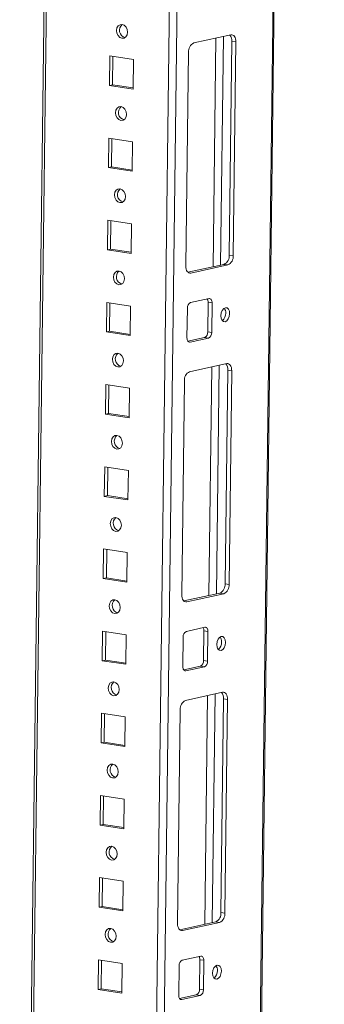
# Model space of a CAD drawing. Units: millimetres. Extents: x -5 to 11576, y 17 to 11644.
# Drawn here: x 9136 to 9227, y 2144 to 2438 of the extents above; entities that cross this region are included whole.
import ezdxf

# ---------------------------------------------------------------- set-up
doc = ezdxf.new("R2010")
doc.units = ezdxf.units.MM

msp = doc.modelspace()

# ---------------------------------------------------------------- linework, layer by layer
at = {"color": 7, "linetype": 'Continuous', "lineweight": 15}
for p, q in [((9204.402, 1861.519), (9226.742, 3631.621)), ((9157.663, 3616.526), (9135.506, 1860.917)), ((9198.745, 2433.924), (9187.648, 2431.499)), ((9198.268, 2368.059), (9199.075, 2431.984)), ((9199.075, 2431.984), (9200.256, 2431.803)), ((9199.449, 2367.877), (9200.256, 2431.803)), ((9162.521, 2427.647), (9162.409, 2418.796)), ((9169.606, 2426.558), (9162.521, 2427.647)), ((9163.441, 2427.506), (9163.334, 2418.998)), ((9186.076, 2428.704), (9185.269, 2364.779)), ((9169.494, 2417.707), (9169.606, 2426.558)), ((9163.334, 2418.998), (9162.409, 2418.796)), ((9162.409, 2418.796), (9169.494, 2417.707)), ((9163.334, 2418.998), (9169.499, 2418.051)), ((9162.21, 2403.061), (9162.099, 2394.21)), ((9169.296, 2401.972), (9162.21, 2403.061)), ((9163.131, 2402.919), (9163.024, 2394.412)), ((9169.184, 2393.12), (9169.296, 2401.972)), ((9163.024, 2394.412), (9162.099, 2394.21)), ((9162.099, 2394.21), (9169.184, 2393.12)), ((9163.024, 2394.412), (9169.188, 2393.464)), ((9161.9, 2378.474), (9161.788, 2369.623)), ((9168.985, 2377.385), (9161.9, 2378.474)), ((9162.821, 2378.333), (9162.713, 2369.825)), ((9168.874, 2368.534), (9168.985, 2377.385)), ((9162.713, 2369.825), (9161.788, 2369.623)), ((9161.788, 2369.623), (9168.874, 2368.534)), ((9162.713, 2369.825), (9168.878, 2368.877)), ((9199.449, 2367.877), (9198.268, 2368.059)), ((9185.904, 2362.905), (9196.696, 2365.263)), ((9186.779, 2362.657), (9197.877, 2365.082)), ((9197.877, 2365.082), (9196.696, 2365.263)), ((9161.59, 2353.888), (9161.478, 2345.036)), ((9168.675, 2352.798), (9161.59, 2353.888)), ((9162.51, 2353.746), (9162.403, 2345.238)), ((9192.216, 2355.018), (9186.667, 2353.806)), ((9191.83, 2345.075), (9191.941, 2353.927)), ((9193.122, 2353.745), (9191.941, 2353.927)), ((9193.011, 2344.894), (9193.122, 2353.745)), ((9168.563, 2343.947), (9168.675, 2352.798)), ((9185.724, 2352.128), (9185.612, 2343.277)), ((9162.403, 2345.238), (9161.478, 2345.036)), ((9161.478, 2345.036), (9168.563, 2343.947)), ((9162.403, 2345.238), (9168.568, 2344.291)), ((9193.011, 2344.894), (9191.83, 2345.075)), ((9185.865, 2342.301), (9190.886, 2343.398)), ((9186.518, 2342.004), (9192.067, 2343.217)), ((9192.067, 2343.217), (9190.886, 2343.398)), ((9197.504, 2335.578), (9186.407, 2333.153)), ((9197.027, 2269.712), (9197.834, 2333.637)), ((9197.834, 2333.637), (9199.014, 2333.456)), ((9198.208, 2269.531), (9199.014, 2333.456)), ((9184.834, 2330.357), (9184.028, 2266.432)), ((9161.28, 2329.301), (9161.168, 2320.45)), ((9168.365, 2328.212), (9161.28, 2329.301)), ((9162.2, 2329.159), (9162.093, 2320.652)), ((9168.253, 2319.361), (9168.365, 2328.212)), ((9162.093, 2320.652), (9161.168, 2320.45)), ((9161.168, 2320.45), (9168.253, 2319.361)), ((9162.093, 2320.652), (9168.257, 2319.704)), ((9160.969, 2304.714), (9160.858, 2295.863)), ((9168.054, 2303.625), (9160.969, 2304.714)), ((9161.89, 2304.573), (9161.782, 2296.065)), ((9167.943, 2294.774), (9168.054, 2303.625)), ((9161.782, 2296.065), (9160.858, 2295.863)), ((9160.858, 2295.863), (9167.943, 2294.774)), ((9161.782, 2296.065), (9167.947, 2295.117)), ((9160.659, 2280.128), (9160.547, 2271.276)), ((9167.744, 2279.038), (9160.659, 2280.128)), ((9161.579, 2279.986), (9161.472, 2271.478)), ((9167.632, 2270.187), (9167.744, 2279.038)), ((9161.472, 2271.478), (9160.547, 2271.276)), ((9160.547, 2271.276), (9167.632, 2270.187)), ((9161.472, 2271.478), (9167.637, 2270.531)), ((9198.208, 2269.531), (9197.027, 2269.712)), ((9184.663, 2264.559), (9195.454, 2266.917)), ((9185.538, 2264.31), (9196.635, 2266.735)), ((9196.635, 2266.735), (9195.454, 2266.917)), ((9190.975, 2256.672), (9185.426, 2255.459)), ((9160.349, 2255.541), (9160.237, 2246.69)), ((9167.434, 2254.452), (9160.349, 2255.541)), ((9161.269, 2255.399), (9161.162, 2246.892)), ((9167.322, 2245.601), (9167.434, 2254.452)), ((9184.483, 2253.782), (9184.371, 2244.931)), ((9190.589, 2246.729), (9190.7, 2255.58)), ((9191.881, 2255.398), (9190.7, 2255.58)), ((9191.769, 2246.547), (9191.881, 2255.398)), ((9161.162, 2246.892), (9160.237, 2246.69)), ((9160.237, 2246.69), (9167.322, 2245.601)), ((9161.162, 2246.892), (9167.326, 2245.944)), ((9184.623, 2243.954), (9189.645, 2245.051)), ((9185.277, 2243.657), (9190.826, 2244.87)), ((9190.826, 2244.87), (9189.645, 2245.051)), ((9191.769, 2246.547), (9190.589, 2246.729)), ((9196.263, 2237.231), (9185.166, 2234.806)), ((9195.786, 2171.366), (9196.592, 2235.291)), ((9196.592, 2235.291), (9197.773, 2235.109)), ((9196.966, 2171.184), (9197.773, 2235.109)), ((9160.038, 2230.954), (9159.927, 2222.103)), ((9167.123, 2229.865), (9160.038, 2230.954)), ((9160.959, 2230.813), (9160.851, 2222.305)), ((9183.593, 2232.011), (9182.786, 2168.085)), ((9167.012, 2221.014), (9167.123, 2229.865)), ((9160.851, 2222.305), (9159.927, 2222.103)), ((9159.927, 2222.103), (9167.012, 2221.014)), ((9160.851, 2222.305), (9167.016, 2221.358)), ((9159.728, 2206.368), (9159.616, 2197.516)), ((9166.813, 2205.278), (9159.728, 2206.368)), ((9160.648, 2206.226), (9160.541, 2197.719)), ((9166.701, 2196.427), (9166.813, 2205.278)), ((9160.541, 2197.719), (9159.616, 2197.516)), ((9160.541, 2197.719), (9166.706, 2196.771)), ((9159.616, 2197.516), (9166.701, 2196.427)), ((9159.418, 2181.781), (9159.306, 2172.93)), ((9166.503, 2180.692), (9159.418, 2181.781)), ((9160.338, 2181.639), (9160.231, 2173.132)), ((9166.391, 2171.841), (9166.503, 2180.692)), ((9160.231, 2173.132), (9159.306, 2172.93)), ((9159.306, 2172.93), (9166.391, 2171.841)), ((9160.231, 2173.132), (9166.395, 2172.184)), ((9196.966, 2171.184), (9195.786, 2171.366)), ((9183.422, 2166.212), (9194.213, 2168.57)), ((9184.297, 2165.964), (9195.394, 2168.389)), ((9195.394, 2168.389), (9194.213, 2168.57)), ((9159.107, 2157.194), (9158.996, 2148.343)), ((9166.193, 2156.105), (9159.107, 2157.194)), ((9160.028, 2157.053), (9159.92, 2148.545)), ((9189.734, 2158.325), (9184.185, 2157.112)), ((9189.347, 2148.382), (9189.459, 2157.233)), ((9190.64, 2157.052), (9189.459, 2157.233)), ((9190.528, 2148.201), (9190.64, 2157.052)), ((9166.081, 2147.254), (9166.193, 2156.105)), ((9183.242, 2155.435), (9183.13, 2146.584)), ((9159.92, 2148.545), (9158.996, 2148.343)), ((9158.996, 2148.343), (9166.081, 2147.254)), ((9159.92, 2148.545), (9166.085, 2147.598)), ((9190.528, 2148.201), (9189.347, 2148.382)), ((9183.382, 2145.608), (9188.404, 2146.705)), ((9184.036, 2145.311), (9189.585, 2146.523)), ((9189.585, 2146.523), (9188.404, 2146.705))]:
    msp.add_line(p, q, dxfattribs=at)
at = {"color": 8, "linetype": 'Continuous', "lineweight": 15}
for p, q in [((9226.403, 3631.547), (9204.465, 1893.308)), ((9195.298, 3624.749), (9172.962, 1855.018)), ((9175.208, 1855.04), (9197.55, 3625.242)), ((9136.523, 1892.644), (9158.281, 3616.661)), ((9196.527, 2433.44), (9195.664, 2365.038)), ((9194.276, 2432.948), (9193.412, 2364.546)), ((9186.779, 2362.657), (9186.101, 2362.761)), ((9186.518, 2342.004), (9186.112, 2342.067)), ((9193.034, 2334.601), (9192.171, 2266.199)), ((9195.286, 2335.093), (9194.423, 2266.691)), ((9185.538, 2264.31), (9184.86, 2264.414)), ((9185.277, 2243.657), (9184.871, 2243.72)), ((9191.793, 2236.254), (9190.93, 2167.853)), ((9194.045, 2236.747), (9193.182, 2168.345)), ((9184.297, 2165.964), (9183.619, 2166.068)), ((9184.036, 2145.311), (9183.629, 2145.373))]:
    msp.add_line(p, q, dxfattribs=at)
at = {"color": 7, "linetype": 'Continuous', "lineweight": 15, "flags": 128}
for points in [[(9166.137, 2432.905), (9166.771, 2432.965), (9167.313, 2433.331), (9167.68, 2433.945), (9167.816, 2434.716), (9167.7, 2435.526), (9167.35, 2436.251), (9166.819, 2436.781), (9166.189, 2437.036), (9165.554, 2436.976), (9165.012, 2436.611), (9164.645, 2435.996), (9164.509, 2435.225), (9164.625, 2434.415), (9164.975, 2433.69), (9165.506, 2433.16), (9166.137, 2432.905)], [(9200.256, 2431.803), (9200.232, 2432.276), (9200.15, 2432.718), (9200.013, 2433.112), (9199.826, 2433.442), (9199.596, 2433.697), (9199.333, 2433.866), (9199.046, 2433.943), (9198.745, 2433.924)], [(9165.826, 2408.319), (9166.461, 2408.379), (9167.003, 2408.744), (9167.37, 2409.359), (9167.506, 2410.13), (9167.39, 2410.94), (9167.04, 2411.665), (9166.509, 2412.195), (9165.878, 2412.449), (9165.244, 2412.389), (9164.702, 2412.024), (9164.335, 2411.409), (9164.199, 2410.638), (9164.315, 2409.828), (9164.665, 2409.103), (9165.196, 2408.573), (9165.826, 2408.319)], [(9165.516, 2383.732), (9166.151, 2383.792), (9166.693, 2384.157), (9167.059, 2384.772), (9167.195, 2385.543), (9167.079, 2386.353), (9166.729, 2387.078), (9166.199, 2387.608), (9165.568, 2387.863), (9164.933, 2387.803), (9164.391, 2387.437), (9164.025, 2386.822), (9163.889, 2386.051), (9164.005, 2385.242), (9164.355, 2384.517), (9164.885, 2383.986), (9165.516, 2383.732)], [(9165.206, 2359.145), (9165.84, 2359.205), (9166.382, 2359.571), (9166.749, 2360.186), (9166.885, 2360.957), (9166.769, 2361.766), (9166.419, 2362.491), (9165.888, 2363.021), (9165.258, 2363.276), (9164.623, 2363.216), (9164.081, 2362.851), (9163.714, 2362.236), (9163.579, 2361.465), (9163.694, 2360.655), (9164.044, 2359.93), (9164.575, 2359.4), (9165.206, 2359.145)], [(9185.269, 2364.779), (9185.292, 2364.305), (9185.374, 2363.863), (9185.511, 2363.469), (9185.698, 2363.139), (9185.928, 2362.884), (9186.192, 2362.715), (9186.479, 2362.638), (9186.779, 2362.657)], [(9193.122, 2353.745), (9193.108, 2354.029), (9193.059, 2354.294), (9192.977, 2354.531), (9192.865, 2354.729), (9192.727, 2354.882), (9192.569, 2354.983), (9192.396, 2355.029), (9192.216, 2355.018)], [(9198.384, 2350.481), (9198.294, 2351.259), (9198.019, 2351.875), (9197.6, 2352.235), (9197.1, 2352.285), (9196.597, 2352.016), (9196.166, 2351.47), (9195.874, 2350.73), (9195.764, 2349.909), (9195.853, 2349.131), (9196.129, 2348.515), (9196.548, 2348.155), (9197.047, 2348.105), (9197.551, 2348.374), (9197.982, 2348.92), (9198.274, 2349.66), (9198.384, 2350.481)], [(9185.612, 2343.277), (9185.626, 2342.993), (9185.676, 2342.728), (9185.758, 2342.492), (9185.87, 2342.293), (9186.008, 2342.14), (9186.166, 2342.039), (9186.338, 2341.993), (9186.518, 2342.004)], [(9164.895, 2334.559), (9165.53, 2334.619), (9166.072, 2334.984), (9166.439, 2335.599), (9166.575, 2336.37), (9166.459, 2337.18), (9166.109, 2337.905), (9165.578, 2338.435), (9164.947, 2338.689), (9164.313, 2338.629), (9163.771, 2338.264), (9163.404, 2337.649), (9163.268, 2336.878), (9163.384, 2336.068), (9163.734, 2335.343), (9164.265, 2334.813), (9164.895, 2334.559)], [(9199.014, 2333.456), (9198.991, 2333.929), (9198.909, 2334.371), (9198.772, 2334.765), (9198.585, 2335.096), (9198.355, 2335.351), (9198.092, 2335.52), (9197.804, 2335.596), (9197.504, 2335.578)], [(9164.585, 2309.972), (9165.22, 2310.032), (9165.762, 2310.397), (9166.128, 2311.012), (9166.264, 2311.783), (9166.148, 2312.593), (9165.799, 2313.318), (9165.268, 2313.848), (9164.637, 2314.103), (9164.003, 2314.043), (9163.461, 2313.677), (9163.094, 2313.063), (9162.958, 2312.292), (9163.074, 2311.482), (9163.424, 2310.757), (9163.954, 2310.227), (9164.585, 2309.972)], [(9164.275, 2285.385), (9164.909, 2285.445), (9165.451, 2285.811), (9165.818, 2286.426), (9165.954, 2287.197), (9165.838, 2288.006), (9165.488, 2288.731), (9164.958, 2289.262), (9164.327, 2289.516), (9163.692, 2289.456), (9163.15, 2289.091), (9162.783, 2288.476), (9162.648, 2287.705), (9162.763, 2286.895), (9163.113, 2286.17), (9163.644, 2285.64), (9164.275, 2285.385)], [(9184.028, 2266.432), (9184.051, 2265.959), (9184.133, 2265.517), (9184.27, 2265.123), (9184.457, 2264.792), (9184.687, 2264.537), (9184.95, 2264.368), (9185.238, 2264.292), (9185.538, 2264.31)], [(9163.964, 2260.799), (9164.599, 2260.859), (9165.141, 2261.224), (9165.508, 2261.839), (9165.644, 2262.61), (9165.528, 2263.42), (9165.178, 2264.145), (9164.647, 2264.675), (9164.017, 2264.929), (9163.382, 2264.869), (9162.84, 2264.504), (9162.473, 2263.889), (9162.337, 2263.118), (9162.453, 2262.309), (9162.803, 2261.583), (9163.334, 2261.053), (9163.964, 2260.799)], [(9191.881, 2255.398), (9191.867, 2255.682), (9191.818, 2255.948), (9191.736, 2256.184), (9191.623, 2256.382), (9191.486, 2256.535), (9191.327, 2256.637), (9191.155, 2256.683), (9190.975, 2256.672)], [(9197.143, 2252.135), (9197.053, 2252.913), (9196.778, 2253.529), (9196.358, 2253.889), (9195.859, 2253.938), (9195.356, 2253.67), (9194.925, 2253.124), (9194.632, 2252.384), (9194.523, 2251.562), (9194.612, 2250.784), (9194.888, 2250.168), (9195.307, 2249.808), (9195.806, 2249.759), (9196.31, 2250.027), (9196.74, 2250.573), (9197.033, 2251.313), (9197.143, 2252.135)], [(9184.371, 2244.931), (9184.385, 2244.647), (9184.434, 2244.381), (9184.517, 2244.145), (9184.629, 2243.947), (9184.767, 2243.794), (9184.925, 2243.692), (9185.097, 2243.646), (9185.277, 2243.657)], [(9163.654, 2236.212), (9164.289, 2236.272), (9164.831, 2236.637), (9165.198, 2237.252), (9165.333, 2238.023), (9165.218, 2238.833), (9164.868, 2239.558), (9164.337, 2240.088), (9163.706, 2240.343), (9163.072, 2240.283), (9162.53, 2239.918), (9162.163, 2239.303), (9162.027, 2238.532), (9162.143, 2237.722), (9162.493, 2236.997), (9163.023, 2236.467), (9163.654, 2236.212)], [(9197.773, 2235.109), (9197.75, 2235.583), (9197.668, 2236.025), (9197.531, 2236.419), (9197.344, 2236.749), (9197.114, 2237.004), (9196.85, 2237.173), (9196.563, 2237.25), (9196.263, 2237.231)], [(9163.344, 2211.626), (9163.978, 2211.685), (9164.52, 2212.051), (9164.887, 2212.666), (9165.023, 2213.437), (9164.907, 2214.246), (9164.557, 2214.971), (9164.027, 2215.502), (9163.396, 2215.756), (9162.761, 2215.696), (9162.219, 2215.331), (9161.853, 2214.716), (9161.717, 2213.945), (9161.833, 2213.135), (9162.182, 2212.41), (9162.713, 2211.88), (9163.344, 2211.626)], [(9163.034, 2187.039), (9163.668, 2187.099), (9164.21, 2187.464), (9164.577, 2188.079), (9164.713, 2188.85), (9164.597, 2189.66), (9164.247, 2190.385), (9163.716, 2190.915), (9163.086, 2191.169), (9162.451, 2191.109), (9161.909, 2190.744), (9161.542, 2190.129), (9161.406, 2189.358), (9161.522, 2188.549), (9161.872, 2187.823), (9162.403, 2187.293), (9163.034, 2187.039)], [(9162.723, 2162.452), (9163.358, 2162.512), (9163.9, 2162.877), (9164.267, 2163.492), (9164.402, 2164.263), (9164.287, 2165.073), (9163.937, 2165.798), (9163.406, 2166.328), (9162.775, 2166.583), (9162.141, 2166.523), (9161.599, 2166.158), (9161.232, 2165.543), (9161.096, 2164.772), (9161.212, 2163.962), (9161.562, 2163.237), (9162.093, 2162.707), (9162.723, 2162.452)], [(9182.786, 2168.085), (9182.81, 2167.612), (9182.892, 2167.17), (9183.029, 2166.776), (9183.216, 2166.446), (9183.446, 2166.191), (9183.709, 2166.022), (9183.997, 2165.945), (9184.297, 2165.964)], [(9190.64, 2157.052), (9190.626, 2157.336), (9190.577, 2157.601), (9190.494, 2157.837), (9190.382, 2158.036), (9190.244, 2158.189), (9190.086, 2158.29), (9189.914, 2158.336), (9189.734, 2158.325)], [(9195.902, 2153.788), (9195.812, 2154.566), (9195.536, 2155.182), (9195.117, 2155.542), (9194.618, 2155.592), (9194.114, 2155.323), (9193.684, 2154.777), (9193.391, 2154.037), (9193.281, 2153.216), (9193.371, 2152.438), (9193.646, 2151.822), (9194.066, 2151.462), (9194.565, 2151.412), (9195.068, 2151.681), (9195.499, 2152.227), (9195.792, 2152.967), (9195.902, 2153.788)], [(9183.13, 2146.584), (9183.144, 2146.3), (9183.193, 2146.035), (9183.275, 2145.798), (9183.388, 2145.6), (9183.525, 2145.447), (9183.684, 2145.346), (9183.856, 2145.3), (9184.036, 2145.311)]]:
    msp.add_lwpolyline(points, dxfattribs=at)
at = {"color": 7, "linetype": 'Continuous', "lineweight": 15}
for centre, radius, start, end in [((9167.661, 2435.298), 2.272, 130.14938, 254.70141), ((9196.622, 2432.197), 2.462, 355.04545, 42.41534), ((9188.875, 2428.969), 2.812, 115.87357, 185.41446), ((9167.35, 2410.712), 2.272, 130.14939, 254.70141), ((9167.04, 2386.125), 2.272, 130.14938, 254.70141), ((9195.469, 2367.793), 2.812, 295.87357, 5.41446), ((9196.649, 2367.612), 2.812, 295.87357, 5.41446), ((9166.73, 2361.539), 2.272, 130.14938, 254.70141), ((9187.404, 2352.288), 1.687, 115.87357, 185.41446), ((9190.251, 2354.01), 1.692, 357.15981, 31.82696), ((9195.07, 2350.844), 2.14, 355.15873, 37.46434), ((9194.564, 2350.505), 2.644, 308.1639, 3.42032), ((9190.15, 2344.916), 1.687, 295.87357, 5.41446), ((9191.331, 2344.735), 1.687, 295.87357, 5.41446), ((9166.419, 2336.952), 2.272, 130.14938, 254.70141), ((9187.634, 2330.623), 2.812, 115.87357, 185.41446), ((9195.38, 2333.85), 2.462, 355.04545, 42.41534), ((9166.109, 2312.365), 2.272, 130.14939, 254.70141), ((9165.799, 2287.779), 2.272, 130.14939, 254.70141), ((9194.227, 2269.447), 2.812, 295.87357, 5.41446), ((9195.408, 2269.265), 2.812, 295.87357, 5.41446), ((9165.489, 2263.192), 2.272, 130.14939, 254.70141), ((9189.01, 2255.664), 1.692, 357.15981, 31.82696), ((9186.162, 2253.941), 1.687, 115.87357, 185.41446), ((9193.829, 2252.497), 2.14, 355.15873, 37.46434), ((9193.323, 2252.159), 2.644, 308.1639, 3.42032), ((9188.909, 2246.57), 1.687, 295.87357, 5.41446), ((9190.09, 2246.388), 1.687, 295.87357, 5.41446), ((9165.178, 2238.605), 2.272, 130.14938, 254.70141), ((9194.139, 2235.504), 2.462, 355.04545, 42.41534), ((9186.393, 2232.276), 2.812, 115.87357, 185.41446), ((9164.868, 2214.019), 2.272, 130.14939, 254.70141), ((9164.558, 2189.432), 2.272, 130.14938, 254.70141), ((9192.986, 2171.1), 2.812, 295.87357, 5.41446), ((9194.167, 2170.919), 2.812, 295.87357, 5.41446), ((9164.247, 2164.845), 2.272, 130.14938, 254.70141), ((9184.921, 2155.594), 1.687, 115.87357, 185.41446), ((9187.769, 2157.317), 1.692, 357.15981, 31.82696), ((9192.081, 2153.812), 2.644, 308.1639, 3.42032), ((9192.588, 2154.15), 2.14, 355.15873, 37.46434), ((9187.668, 2148.223), 1.687, 295.87357, 5.41446), ((9188.848, 2148.041), 1.687, 295.87357, 5.41446)]:
    msp.add_arc(centre, radius, start, end, dxfattribs=at)

doc.saveas('drawing.dxf')
